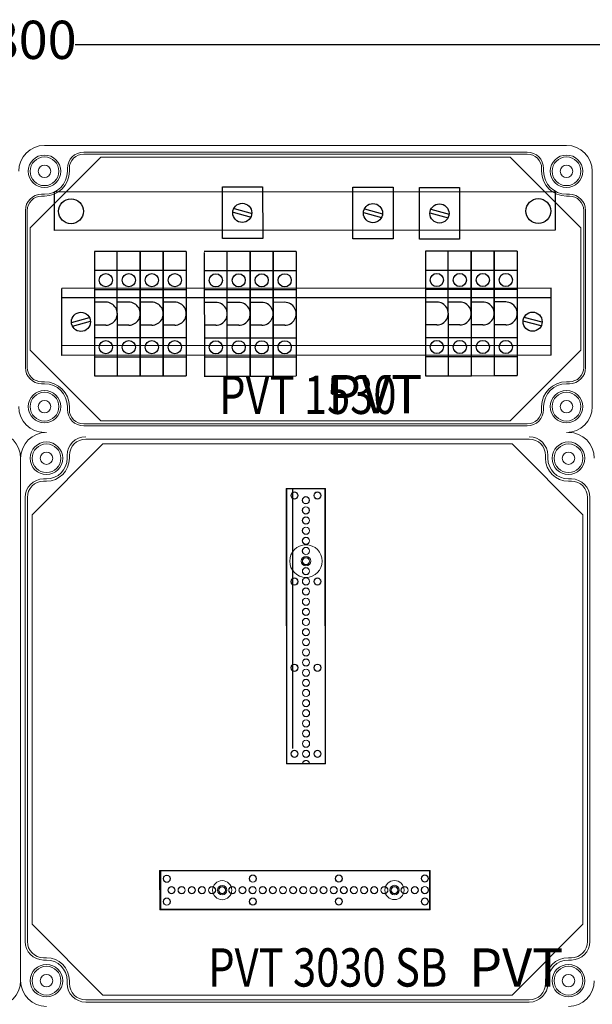
# Model space of a CAD drawing. Units: millimetres. Extents: x 1911 to 8004, y 2197 to 5177.
# Drawn here: x 4167 to 4467, y 4376 to 4890 of the extents above; entities that cross this region are included whole.
import ezdxf

# ---------------------------------------------------------------- set-up
doc = ezdxf.new("R2010")
doc.units = ezdxf.units.MM
doc.linetypes.add('KÖZÉP2', pattern=[28.575, 19.05, -3.175, 3.175, -3.175])
for name, color, linetype, lineweight in [('Alaplap', 6, 'Continuous', 30), ('Doboz', 7, 'Continuous', 30), ('Keret', 7, 'Continuous', 40), ('Kötőanyag', 5, 'Continuous', 30), ('Sín', 1, 'Continuous', 30)]:
    doc.layers.add(name, color=color, linetype=linetype, lineweight=lineweight)
doc.layers.add('Szerkesztő', color=8, linetype='KÖZÉP2')
doc.styles.add('ROMANS', font='romans.shx', dxfattribs={"width": 0.8, "oblique": 15})
doc.styles.get("Standard").update_dxf_attribs({"font": 'arial.ttf'})
doc.dimstyles.new('L.J.', dxfattribs={"dimtxt": 20, "dimasz": 20, "dimexe": 1.25, "dimexo": 0.625, "dimtad": 0, "dimdec": 0, "dimtxsty": 'Standard', "dimcen": 20, "dimadec": 0, "dimazin": 0, "dimtfac": 1, "dimtdec": 0, "dimtmove": 0, "dimatfit": 3, "dimfxl": 1, "dimarcsym": 0})

# ---------------------------------------------------------------- blocks, each defined once
blk = doc.blocks.new('A$C10D23C98')
at = {"layer": 'Keret', "color": 7, "linetype": 'Continuous', "lineweight": 15, "insert": (43.78, 30.46), "char_height": 20, "width": 245.4326, "attachment_point": 1, "style": 'ROMANS'}
blk.add_mtext('\\pi54.589;{\\fRomantic|b0|i0|c2|p2;PVT 3030 SB}', dxfattribs=at)
blk = doc.blocks.new('*D30')
at = {"color": 0, "lineweight": -2, "transparency": 16777216}
for p, q in [((3266.87, 4811.44), (3266.87, 4878.17)), ((5066.87, 4811.44), (5066.87, 4878.17)), ((3286.87, 4876.92), (4137.36, 4876.92)), ((5046.87, 4876.92), (4196.38, 4876.92))]:
    blk.add_line(p, q, dxfattribs=at)
at = {"color": 0, "transparency": 16777216}
for points in [[(3286.87, 4880.25), (3286.87, 4873.58), (3266.87, 4876.92)], [(5046.87, 4880.25), (5046.87, 4873.58), (5066.87, 4876.92)]]:
    blk.add_solid(points, dxfattribs=at)
at = {"layer": 'Defpoints', "color": 0, "transparency": 16777216}
for p in [(5066.87, 4876.92), (3266.87, 4810.82), (5066.87, 4810.82)]:
    blk.add_point(p, dxfattribs=at)
at = {"color": 0, "transparency": 16777216, "insert": (4166.87, 4876.92), "char_height": 20, "attachment_point": 5}
blk.add_mtext('1800', dxfattribs=at)

msp = doc.modelspace()

# ---------------------------------------------------------------- linework, layer by layer
for p, q in [((4273.46, 4802.63), (4294.46, 4802.64)), ((4273.48, 4775.63), (4273.46, 4802.63)), ((4294.46, 4802.64), (4294.48, 4775.64)), ((4341.66, 4802.44), (4362.66, 4802.45)), ((4341.67, 4775.44), (4341.66, 4802.44)), ((4362.66, 4802.45), (4362.67, 4775.45)), ((4376.42, 4802.28), (4397.42, 4802.29)), ((4376.44, 4775.28), (4376.42, 4802.28)), ((4397.42, 4802.29), (4397.44, 4775.29)), ((4447.42, 4800.04), (4185.43, 4799.92)), ((4185.43, 4799.92), (4185.44, 4779.92)), ((4447.42, 4800.04), (4447.43, 4780.04)), ((4279.5, 4791.37), (4288.96, 4788.84)), ((4347.69, 4791.18), (4357.15, 4788.65)), ((4382.45, 4791.02), (4391.92, 4788.49)), ((4278.98, 4789.43), (4288.44, 4786.9)), ((4347.17, 4789.25), (4356.64, 4786.72)), ((4381.94, 4789.09), (4391.4, 4786.55)), ((4447.43, 4780.04), (4185.44, 4779.92)), ((4294.48, 4775.64), (4273.48, 4775.63)), ((4362.67, 4775.45), (4341.67, 4775.44)), ((4397.44, 4775.29), (4376.44, 4775.28)), ((4218.44, 4768.9), (4206.44, 4768.9)), ((4206.44, 4768.9), (4206.47, 4703.9)), ((4230.44, 4768.91), (4218.44, 4768.9)), ((4218.47, 4703.9), (4218.44, 4768.9)), ((4230.47, 4703.91), (4230.44, 4768.91)), ((4230.44, 4768.91), (4230.47, 4703.91)), ((4230.49, 4703.91), (4230.46, 4768.91)), ((4242.46, 4768.91), (4230.46, 4768.91)), ((4242.46, 4768.91), (4242.49, 4703.91)), ((4254.48, 4768.92), (4242.48, 4768.91)), ((4242.51, 4703.91), (4242.48, 4768.91)), ((4254.48, 4768.92), (4254.51, 4703.92)), ((4275.94, 4768.83), (4263.94, 4768.83)), ((4263.94, 4768.42), (4263.97, 4703.42)), ((4287.94, 4768.84), (4275.94, 4768.83)), ((4275.97, 4703.83), (4275.94, 4768.83)), ((4287.97, 4703.84), (4287.94, 4768.84)), ((4287.94, 4768.84), (4287.97, 4703.84)), ((4287.99, 4703.84), (4287.96, 4768.84)), ((4299.96, 4768.84), (4287.96, 4768.84)), ((4299.96, 4768.84), (4299.99, 4703.84)), ((4311.97, 4768.85), (4299.97, 4768.84)), ((4300, 4703.84), (4299.97, 4768.84)), ((4311.97, 4768.85), (4312, 4703.85)), ((4391.56, 4769.01), (4379.56, 4769)), ((4379.56, 4769), (4379.59, 4704)), ((4391.59, 4704.01), (4391.56, 4769.01)), ((4403.56, 4769.01), (4391.56, 4769.01)), ((4403.56, 4769.01), (4403.59, 4704.01)), ((4415.58, 4769.02), (4403.58, 4769.01)), ((4403.61, 4704.01), (4403.58, 4769.01)), ((4415.58, 4769.02), (4415.61, 4704.02)), ((4415.63, 4704.02), (4415.6, 4769.02)), ((4427.6, 4769.02), (4415.6, 4769.02)), ((4427.6, 4769.02), (4427.63, 4704.02)), ((4218.45, 4758.9), (4206.45, 4758.9)), ((4230.45, 4758.91), (4218.45, 4758.9)), ((4242.47, 4758.91), (4230.47, 4758.91)), ((4254.48, 4758.92), (4242.48, 4758.91)), ((4275.94, 4758.83), (4263.94, 4758.83)), ((4287.94, 4758.84), (4275.94, 4758.83)), ((4299.96, 4758.84), (4287.96, 4758.84)), ((4311.98, 4758.85), (4299.98, 4758.84)), ((4391.57, 4759.01), (4379.57, 4759)), ((4403.57, 4759.01), (4391.57, 4759.01)), ((4415.58, 4759.02), (4403.58, 4759.01)), ((4427.6, 4759.02), (4415.6, 4759.02)), ((4445.31, 4749.73), (4189.42, 4749.61)), ((4189.44, 4714.61), (4189.42, 4749.61)), ((4445.32, 4714.73), (4445.31, 4749.73)), ((4445.31, 4744.73), (4189.43, 4744.61)), ((4218.45, 4748.9), (4206.45, 4748.9)), ((4230.45, 4748.91), (4218.45, 4748.9)), ((4242.47, 4748.91), (4230.47, 4748.91)), ((4254.49, 4748.92), (4242.49, 4748.91)), ((4275.95, 4748.83), (4263.95, 4748.83)), ((4287.95, 4748.84), (4275.95, 4748.83)), ((4299.97, 4748.84), (4287.97, 4748.84)), ((4311.98, 4748.85), (4299.98, 4748.84)), ((4391.57, 4749.01), (4379.57, 4749)), ((4403.57, 4749.01), (4391.57, 4749.01)), ((4415.59, 4749.02), (4403.59, 4749.01)), ((4427.61, 4749.02), (4415.61, 4749.02)), ((4212.46, 4742.4), (4206.46, 4742.4)), ((4224.46, 4742.41), (4218.46, 4742.4)), ((4236.47, 4742.41), (4230.47, 4742.41)), ((4248.49, 4742.42), (4242.49, 4742.41)), ((4269.95, 4742.33), (4263.95, 4742.33)), ((4281.95, 4742.34), (4275.95, 4742.33)), ((4293.97, 4742.34), (4287.97, 4742.34)), ((4305.99, 4742.35), (4299.99, 4742.34)), ((4385.57, 4742.5), (4379.57, 4742.5)), ((4397.57, 4742.51), (4391.57, 4742.51)), ((4409.59, 4742.51), (4403.59, 4742.51)), ((4421.61, 4742.52), (4415.61, 4742.52)), ((4194.44, 4731.81), (4203.9, 4734.35)), ((4440.63, 4731.92), (4431.17, 4734.46)), ((4194.96, 4729.88), (4204.42, 4732.42)), ((4212.46, 4730.4), (4206.46, 4730.4)), ((4224.46, 4730.41), (4218.46, 4730.4)), ((4236.48, 4730.41), (4230.48, 4730.41)), ((4248.5, 4730.42), (4242.5, 4730.41)), ((4269.96, 4730.33), (4263.96, 4730.33)), ((4281.96, 4730.34), (4275.96, 4730.33)), ((4293.97, 4730.34), (4287.97, 4730.34)), ((4305.99, 4730.35), (4299.99, 4730.34)), ((4385.58, 4730.5), (4379.58, 4730.5)), ((4397.58, 4730.51), (4391.58, 4730.51)), ((4409.6, 4730.51), (4403.6, 4730.51)), ((4421.62, 4730.52), (4415.62, 4730.52)), ((4440.12, 4729.99), (4430.65, 4732.52)), ((4206.46, 4723.9), (4218.46, 4723.9)), ((4218.46, 4723.9), (4230.46, 4723.91)), ((4230.48, 4723.91), (4242.48, 4723.91)), ((4242.5, 4723.91), (4254.5, 4723.92)), ((4263.96, 4723.83), (4275.96, 4723.83)), ((4275.96, 4723.83), (4287.96, 4723.84)), ((4287.98, 4723.84), (4299.98, 4723.84)), ((4299.99, 4723.84), (4311.99, 4723.85)), ((4379.58, 4724), (4391.58, 4724.01)), ((4391.58, 4724.01), (4403.58, 4724.01)), ((4403.6, 4724.01), (4415.6, 4724.02)), ((4415.62, 4724.02), (4427.62, 4724.02)), ((4445.32, 4719.73), (4189.44, 4719.61)), ((4445.32, 4714.73), (4189.44, 4714.61)), ((4206.47, 4713.9), (4218.47, 4713.9)), ((4218.47, 4713.9), (4230.47, 4713.91)), ((4230.49, 4713.91), (4242.49, 4713.91)), ((4242.5, 4713.91), (4254.5, 4713.92)), ((4263.96, 4713.83), (4275.96, 4713.83)), ((4275.96, 4713.83), (4287.96, 4713.84)), ((4287.98, 4713.84), (4299.98, 4713.84)), ((4300, 4713.84), (4312, 4713.85)), ((4379.59, 4714), (4391.59, 4714.01)), ((4391.59, 4714.01), (4403.59, 4714.01)), ((4403.61, 4714.01), (4415.61, 4714.02)), ((4415.62, 4714.02), (4427.62, 4714.02)), ((4206.47, 4703.9), (4218.47, 4703.9)), ((4218.47, 4703.9), (4230.47, 4703.91)), ((4230.49, 4703.91), (4242.49, 4703.91)), ((4242.51, 4703.91), (4254.51, 4703.92)), ((4263.97, 4703.83), (4275.97, 4703.83)), ((4275.97, 4703.83), (4287.97, 4703.84)), ((4287.99, 4703.84), (4299.99, 4703.84)), ((4300, 4703.84), (4312, 4703.85)), ((4379.59, 4704), (4391.59, 4704.01)), ((4391.59, 4704.01), (4403.59, 4704.01)), ((4403.61, 4704.01), (4415.61, 4704.02)), ((4415.63, 4704.02), (4427.63, 4704.02))]:
    msp.add_line(p, q)
for centre, radius in [((4194.23, 4789.93), 6.5), ((4438.63, 4790.04), 6.5), ((4283.8, 4789.1), 5), ((4352.16, 4788.95), 5), ((4386.93, 4788.79), 5), ((4212.45, 4753.9), 3.44), ((4224.45, 4753.91), 3.44), ((4236.47, 4753.91), 3.44), ((4248.49, 4753.92), 3.44), ((4269.95, 4753.83), 3.44), ((4281.95, 4753.84), 3.44), ((4293.96, 4753.84), 3.44), ((4305.98, 4753.85), 3.44), ((4385.57, 4754), 3.44), ((4397.57, 4754.01), 3.44), ((4409.59, 4754.01), 3.44), ((4421.61, 4754.02), 3.44), ((4199.43, 4732.12), 5), ((4435.64, 4732.22), 5), ((4212.47, 4718.9), 3.44), ((4224.47, 4718.91), 3.44), ((4236.48, 4718.91), 3.44), ((4248.5, 4718.92), 3.44), ((4269.96, 4718.83), 3.44), ((4281.96, 4718.84), 3.44), ((4293.98, 4718.84), 3.44), ((4306, 4718.85), 3.44), ((4385.58, 4719), 3.44), ((4397.58, 4719.01), 3.44), ((4409.6, 4719.01), 3.44), ((4421.62, 4719.02), 3.44)]:
    msp.add_circle(centre, radius)
for centre in [(4212.46, 4736.4), (4224.46, 4736.41), (4236.48, 4736.41), (4248.49, 4736.42), (4269.95, 4736.33), (4281.95, 4736.34), (4293.97, 4736.34), (4305.99, 4736.35), (4385.58, 4736.5), (4397.58, 4736.51), (4409.6, 4736.51), (4421.61, 4736.52)]:
    msp.add_arc(centre, 6, 270.0259, 90.0259)
at = {"layer": 'Alaplap', "lineweight": 15}
for p, q in [((4172.87, 4781.26), (4209.87, 4818.26)), ((4209.87, 4818.26), (4423.87, 4818.26)), ((4460.87, 4781.26), (4423.87, 4818.26)), ((4172.87, 4717.38), (4172.87, 4781.26)), ((4460.87, 4781.26), (4460.87, 4717.38)), ((4172.87, 4717.38), (4209.87, 4680.38)), ((4460.87, 4717.38), (4423.87, 4680.38)), ((4423.87, 4680.38), (4209.87, 4680.38)), ((4173.9, 4631.36), (4210.9, 4668.36)), ((4210.9, 4668.36), (4424.9, 4668.36)), ((4461.9, 4631.36), (4424.9, 4668.36)), ((4173.9, 4417.36), (4173.9, 4631.36)), ((4461.9, 4631.36), (4461.9, 4417.36)), ((4173.9, 4417.36), (4210.9, 4380.36)), ((4461.9, 4417.36), (4424.9, 4380.36)), ((4424.9, 4380.36), (4210.9, 4380.36))]:
    msp.add_line(p, q, dxfattribs=at)
at = {"layer": 'Doboz', "lineweight": 15}
for p, q in [((4453.37, 4824.32), (4180.37, 4824.32)), ((4432.87, 4820.82), (4200.87, 4820.82)), ((4432.87, 4819.82), (4200.87, 4819.82)), ((4192.37, 4810.82), (4192.37, 4812.32)), ((4193.37, 4810.82), (4193.37, 4812.32)), ((4440.37, 4810.82), (4440.37, 4812.32)), ((4441.37, 4810.82), (4441.37, 4812.32)), ((4466.87, 4810.82), (4466.87, 4687.82)), ((4180.37, 4798.82), (4178.87, 4798.82)), ((4180.37, 4797.82), (4178.87, 4797.82)), ((4453.37, 4798.82), (4454.87, 4798.82)), ((4453.37, 4797.82), (4454.87, 4797.82)), ((4170.37, 4790.32), (4170.37, 4708.32)), ((4171.37, 4790.32), (4171.37, 4708.32)), ((4462.37, 4790.32), (4462.37, 4708.32)), ((4463.37, 4790.32), (4463.37, 4708.32)), ((4180.37, 4700.82), (4178.87, 4700.82)), ((4180.37, 4699.82), (4178.87, 4699.82)), ((4453.37, 4700.82), (4454.87, 4700.82)), ((4453.37, 4699.82), (4454.87, 4699.82)), ((4192.37, 4687.82), (4192.37, 4686.32)), ((4193.37, 4687.82), (4193.37, 4686.32)), ((4440.37, 4687.82), (4440.37, 4686.32)), ((4441.37, 4687.82), (4441.37, 4686.32)), ((4200.87, 4678.82), (4432.87, 4678.82)), ((4432.87, 4677.82), (4200.87, 4677.82)), ((4433.9, 4670.86), (4201.9, 4670.86)), ((4192.2, 4660.86), (4192.2, 4662.36)), ((4193.4, 4660.86), (4193.4, 4662.36)), ((4442.4, 4660.86), (4442.4, 4662.36)), ((4443.6, 4660.86), (4443.6, 4662.36)), ((4167.9, 4387.86), (4167.9, 4660.86)), ((4167.9, 4387.86), (4167.9, 4660.86)), ((4181.4, 4650.06), (4179.9, 4650.06)), ((4181.4, 4648.86), (4179.9, 4648.86)), ((4454.4, 4650.06), (4455.9, 4650.06)), ((4454.4, 4648.86), (4455.9, 4648.86)), ((4170.2, 4640.36), (4170.2, 4408.36)), ((4171.4, 4640.36), (4171.4, 4408.36)), ((4464.4, 4408.36), (4464.4, 4640.36)), ((4465.6, 4640.36), (4465.6, 4408.36)), ((4181.4, 4399.86), (4179.9, 4399.86)), ((4454.4, 4399.86), (4455.9, 4399.86)), ((4181.4, 4398.66), (4179.9, 4398.66)), ((4454.4, 4398.66), (4455.9, 4398.66)), ((4192.2, 4387.86), (4192.2, 4386.36)), ((4193.4, 4387.86), (4193.4, 4386.36)), ((4442.4, 4387.86), (4442.4, 4386.36)), ((4443.6, 4387.86), (4443.6, 4386.36)), ((4433.9, 4377.86), (4201.9, 4377.86)), ((4433.9, 4376.66), (4201.9, 4376.66))]:
    msp.add_line(p, q, dxfattribs=at)
for centre, radius in [((4180.37, 4810.82), 8.5), ((4180.37, 4810.82), 7.5), ((4453.37, 4810.82), 8.5), ((4453.37, 4810.82), 7.5), ((4180.37, 4810.82), 3.25), ((4453.37, 4810.82), 3.25), ((4180.37, 4687.82), 8.5), ((4180.37, 4687.82), 7.5), ((4453.37, 4687.82), 8.5), ((4453.37, 4687.82), 7.5), ((4180.37, 4687.82), 3.25), ((4453.37, 4687.82), 3.25), ((4181.4, 4660.86), 8.5), ((4181.4, 4660.86), 7.5), ((4454.4, 4660.86), 8.5), ((4454.4, 4660.86), 7.5), ((4181.4, 4660.86), 3.25), ((4454.4, 4660.86), 3.25), ((4181.4, 4387.86), 8.5), ((4181.4, 4387.86), 7.5), ((4454.4, 4387.86), 8.5), ((4454.4, 4387.86), 7.5), ((4181.4, 4387.86), 3.25), ((4454.4, 4387.86), 3.25)]:
    msp.add_circle(centre, radius, dxfattribs=at)
for centre, radius, start, end in [((4180.37, 4810.82), 13.5, 90, 180), ((4453.37, 4810.82), 13.5, 0, 90), ((4200.87, 4812.32), 8.5, 90, 180), ((4200.87, 4812.32), 7.5, 90, 180), ((4432.87, 4812.32), 8.5, 0, 90), ((4432.87, 4812.32), 7.5, 0, 90), ((4180.37, 4810.82), 12, 270, 0), ((4180.37, 4810.82), 13, 270, 0), ((4453.37, 4810.82), 13, 180, 270), ((4453.37, 4810.82), 12, 180, 270), ((4178.87, 4790.32), 8.5, 90, 180), ((4178.87, 4790.32), 7.5, 90, 180), ((4454.87, 4790.32), 8.5, 0, 90), ((4454.87, 4790.32), 7.5, 0, 90), ((4178.87, 4708.32), 8.5, 180, 270), ((4178.87, 4708.32), 7.5, 180, 270), ((4454.87, 4708.32), 8.5, 270, 0), ((4454.87, 4708.32), 7.5, 270, 0), ((4180.37, 4687.82), 13, 0, 90), ((4180.37, 4687.82), 12, 0, 90), ((4453.37, 4687.82), 13, 90, 180), ((4453.37, 4687.82), 12, 90, 180), ((4180.37, 4687.82), 13.5, 180, 270), ((4453.37, 4687.82), 13.5, 270, 0), ((4200.87, 4686.32), 8.5, 180, 270), ((4200.87, 4686.32), 7.5, 180, 270), ((4432.87, 4686.32), 8.5, 270, 0), ((4432.87, 4686.32), 7.5, 270, 0), ((4154.4, 4660.86), 13.5, 0, 90), ((4181.4, 4660.86), 13.5, 90, 180), ((4201.9, 4662.36), 9.7, 90, 180), ((4433.9, 4662.36), 9.7, 0, 90), ((4454.4, 4660.86), 13.5, 0, 90), ((4201.9, 4662.36), 8.5, 90, 180), ((4433.9, 4662.36), 8.5, 0, 90), ((4181.4, 4660.86), 12, 270, 0), ((4181.4, 4660.86), 10.8, 270, 0), ((4454.4, 4660.86), 12, 180, 270), ((4454.4, 4660.86), 10.8, 180, 270), ((4179.9, 4640.36), 9.7, 90, 180), ((4179.9, 4640.36), 8.5, 90, 180), ((4455.9, 4640.36), 9.7, 0, 90), ((4455.9, 4640.36), 8.5, 0, 90), ((4179.9, 4408.36), 9.7, 180, 270), ((4179.9, 4408.36), 8.5, 180, 270), ((4455.9, 4408.36), 8.5, 270, 0), ((4455.9, 4408.36), 9.7, 270, 0), ((4181.4, 4387.86), 12, 0, 90), ((4454.4, 4387.86), 12, 90, 180), ((4181.4, 4387.86), 10.8, 0, 90), ((4454.4, 4387.86), 10.8, 90, 180), ((4154.4, 4387.86), 13.5, 270, 0), ((4181.4, 4387.86), 13.5, 180, 270), ((4201.9, 4386.36), 9.7, 180, 270), ((4201.9, 4386.36), 8.5, 180, 270), ((4433.9, 4386.36), 8.5, 270, 0), ((4433.9, 4386.36), 9.7, 270, 0), ((4454.4, 4387.86), 13.5, 270, 0)]:
    msp.add_arc(centre, radius, start, end, dxfattribs=at)
at = {"layer": 'Kötőanyag', "lineweight": 15}
for centre, radius in [((4317.11, 4607.11), 8.5), ((4317.11, 4607.11), 8.5), ((4317.11, 4607.11), 2.5), ((4317.11, 4607.11), 2.5), ((4273.3, 4435.16), 5), ((4273.3, 4435.16), 5), ((4273.3, 4435.16), 2.5), ((4273.3, 4435.16), 2.5), ((4363.4, 4435.2), 5), ((4363.4, 4435.2), 5), ((4363.4, 4435.2), 2.5), ((4363.4, 4435.2), 2.5)]:
    msp.add_circle(centre, radius, dxfattribs=at)
at = {"layer": 'Szerkesztő', "linetype": 'ByBlock'}
msp.add_line((4310.26, 4509.16), (4310.2, 4644.91), dxfattribs=at)
at = {"layer": 'Sín', "lineweight": 15}
for p, q in [((4306.84, 4645.1), (4327.34, 4645.11)), ((4306.84, 4645.1), (4327.34, 4645.11)), ((4306.9, 4501.1), (4306.84, 4645.1)), ((4307.12, 4644.82), (4306.84, 4645.1)), ((4306.9, 4501.1), (4306.84, 4645.1)), ((4307.12, 4644.82), (4306.84, 4645.1)), ((4307.12, 4644.82), (4327.06, 4644.83)), ((4307.12, 4644.82), (4327.06, 4644.83)), ((4307.18, 4501.38), (4307.12, 4644.82)), ((4307.18, 4501.38), (4307.12, 4644.82)), ((4327.06, 4644.83), (4327.34, 4645.11)), ((4327.06, 4644.83), (4327.34, 4645.11)), ((4327.06, 4644.83), (4327.12, 4501.39)), ((4327.06, 4644.83), (4327.12, 4501.39)), ((4327.34, 4645.11), (4327.4, 4501.11)), ((4327.34, 4645.11), (4327.4, 4501.11)), ((4307.18, 4501.38), (4306.9, 4501.1)), ((4307.18, 4501.38), (4306.9, 4501.1)), ((4327.4, 4501.11), (4306.9, 4501.1)), ((4327.4, 4501.11), (4306.9, 4501.1)), ((4327.12, 4501.39), (4307.18, 4501.38)), ((4327.12, 4501.39), (4307.18, 4501.38)), ((4327.12, 4501.39), (4327.4, 4501.11)), ((4327.12, 4501.39), (4327.4, 4501.11)), ((4240.59, 4445.39), (4382.05, 4445.46)), ((4240.59, 4445.39), (4382.05, 4445.46)), ((4240.6, 4424.89), (4240.59, 4445.39)), ((4240.87, 4445.11), (4240.59, 4445.39)), ((4240.6, 4424.89), (4240.59, 4445.39)), ((4240.87, 4445.11), (4240.59, 4445.39)), ((4240.87, 4445.11), (4241.15, 4445.39)), ((4240.87, 4445.11), (4381.77, 4445.18)), ((4240.87, 4445.11), (4381.77, 4445.18)), ((4240.88, 4425.17), (4240.87, 4445.11)), ((4240.88, 4425.17), (4240.87, 4445.11)), ((4240.87, 4445.11), (4240.88, 4425.17)), ((4241.15, 4445.39), (4241.16, 4424.89)), ((4381.77, 4445.18), (4382.05, 4445.46)), ((4381.77, 4445.18), (4381.78, 4425.24)), ((4382.05, 4445.46), (4382.06, 4424.96)), ((4240.88, 4425.17), (4240.6, 4424.89)), ((4240.88, 4425.17), (4240.6, 4424.89)), ((4381.78, 4425.24), (4240.88, 4425.17)), ((4381.78, 4425.24), (4240.88, 4425.17)), ((4240.88, 4425.17), (4241.16, 4424.89)), ((4381.78, 4425.24), (4382.06, 4424.96)), ((4382.06, 4424.96), (4240.6, 4424.89)), ((4382.06, 4424.96), (4240.6, 4424.89))]:
    msp.add_line(p, q, dxfattribs=at)
for centre, radius in [((4311.09, 4641.4), 1.89), ((4311.09, 4641.4), 1.89), ((4311.09, 4641.4), 1.75), ((4311.09, 4641.4), 1.75), ((4323.09, 4641.41), 1.89), ((4323.09, 4641.41), 1.89), ((4323.09, 4641.41), 1.75), ((4323.09, 4641.41), 1.75), ((4317.09, 4638.91), 1.89), ((4317.09, 4638.91), 1.89), ((4317.09, 4638.91), 1.78), ((4317.09, 4638.91), 1.78), ((4317.09, 4633.61), 1.89), ((4317.09, 4633.61), 1.89), ((4317.09, 4633.61), 1.78), ((4317.09, 4633.61), 1.78), ((4317.1, 4628.31), 1.89), ((4317.1, 4628.31), 1.89), ((4317.1, 4628.31), 1.78), ((4317.1, 4628.31), 1.78), ((4317.1, 4623.01), 1.89), ((4317.1, 4623.01), 1.89), ((4317.1, 4623.01), 1.78), ((4317.1, 4623.01), 1.78), ((4317.1, 4617.71), 1.89), ((4317.1, 4617.71), 1.89), ((4317.1, 4617.71), 1.78), ((4317.1, 4617.71), 1.78), ((4317.1, 4612.41), 1.89), ((4317.1, 4612.41), 1.89), ((4317.1, 4612.41), 1.78), ((4317.1, 4612.41), 1.78), ((4317.11, 4607.11), 1.89), ((4317.11, 4607.11), 1.89), ((4317.11, 4607.11), 1.78), ((4317.11, 4607.11), 1.78), ((4317.11, 4601.81), 1.89), ((4317.11, 4601.81), 1.89), ((4317.11, 4601.81), 1.78), ((4317.11, 4601.81), 1.78), ((4311.11, 4596.4), 1.89), ((4311.11, 4596.4), 1.89), ((4311.11, 4596.4), 1.75), ((4311.11, 4596.4), 1.75), ((4317.11, 4596.51), 1.89), ((4317.11, 4596.51), 1.89), ((4317.11, 4596.51), 1.78), ((4317.11, 4596.51), 1.78), ((4323.11, 4596.41), 1.89), ((4323.11, 4596.41), 1.89), ((4323.11, 4596.41), 1.75), ((4323.11, 4596.41), 1.75), ((4317.11, 4591.21), 1.89), ((4317.11, 4591.21), 1.89), ((4317.11, 4591.21), 1.78), ((4317.11, 4591.21), 1.78), ((4317.12, 4585.91), 1.89), ((4317.12, 4585.91), 1.89), ((4317.12, 4585.91), 1.78), ((4317.12, 4585.91), 1.78), ((4317.12, 4580.61), 1.89), ((4317.12, 4580.61), 1.89), ((4317.12, 4580.61), 1.78), ((4317.12, 4580.61), 1.78), ((4317.12, 4575.31), 1.89), ((4317.12, 4575.31), 1.89), ((4317.12, 4575.31), 1.78), ((4317.12, 4575.31), 1.78), ((4317.12, 4570.01), 1.89), ((4317.12, 4570.01), 1.89), ((4317.12, 4570.01), 1.78), ((4317.12, 4570.01), 1.78), ((4317.13, 4564.71), 1.89), ((4317.13, 4564.71), 1.89), ((4317.13, 4564.71), 1.78), ((4317.13, 4564.71), 1.78), ((4317.13, 4559.41), 1.89), ((4317.13, 4559.41), 1.89), ((4317.13, 4559.41), 1.78), ((4317.13, 4559.41), 1.78), ((4317.13, 4554.11), 1.89), ((4317.13, 4554.11), 1.89), ((4317.13, 4554.11), 1.78), ((4317.13, 4554.11), 1.78), ((4311.13, 4551.4), 1.89), ((4311.13, 4551.4), 1.89), ((4311.13, 4551.4), 1.75), ((4311.13, 4551.4), 1.75), ((4317.13, 4548.81), 1.89), ((4317.13, 4548.81), 1.89), ((4317.13, 4548.81), 1.78), ((4317.13, 4548.81), 1.78), ((4323.13, 4551.41), 1.89), ((4323.13, 4551.41), 1.89), ((4323.13, 4551.41), 1.75), ((4323.13, 4551.41), 1.75), ((4317.13, 4543.51), 1.89), ((4317.13, 4543.51), 1.89), ((4317.13, 4543.51), 1.78), ((4317.13, 4543.51), 1.78), ((4317.14, 4538.21), 1.89), ((4317.14, 4538.21), 1.89), ((4317.14, 4538.21), 1.78), ((4317.14, 4538.21), 1.78), ((4317.14, 4532.91), 1.89), ((4317.14, 4532.91), 1.89), ((4317.14, 4532.91), 1.78), ((4317.14, 4532.91), 1.78), ((4317.14, 4527.61), 1.89), ((4317.14, 4527.61), 1.89), ((4317.14, 4527.61), 1.78), ((4317.14, 4527.61), 1.78), ((4317.14, 4522.31), 1.89), ((4317.14, 4522.31), 1.89), ((4317.14, 4522.31), 1.78), ((4317.14, 4522.31), 1.78), ((4317.15, 4517.01), 1.89), ((4317.15, 4517.01), 1.89), ((4317.15, 4517.01), 1.78), ((4317.15, 4517.01), 1.78), ((4317.15, 4511.71), 1.89), ((4317.15, 4511.71), 1.89), ((4317.15, 4511.71), 1.78), ((4317.15, 4511.71), 1.78), ((4311.15, 4506.4), 1.89), ((4311.15, 4506.4), 1.89), ((4311.15, 4506.4), 1.75), ((4311.15, 4506.4), 1.75), ((4317.15, 4506.41), 1.89), ((4317.15, 4506.41), 1.89), ((4317.15, 4506.41), 1.78), ((4317.15, 4506.41), 1.78), ((4323.15, 4506.41), 1.89), ((4323.15, 4506.41), 1.89), ((4323.15, 4506.41), 1.75), ((4323.15, 4506.41), 1.75), ((4244.3, 4441.15), 1.89), ((4244.3, 4441.15), 1.89), ((4244.3, 4441.15), 1.75), ((4244.3, 4441.15), 1.75), ((4289.3, 4441.17), 1.89), ((4289.3, 4441.17), 1.89), ((4289.3, 4441.17), 1.75), ((4289.3, 4441.17), 1.75), ((4334.3, 4441.19), 1.89), ((4334.3, 4441.19), 1.89), ((4334.3, 4441.19), 1.75), ((4334.3, 4441.19), 1.75), ((4379.3, 4441.21), 1.89), ((4379.3, 4441.21), 1.89), ((4379.3, 4441.21), 1.75), ((4379.3, 4441.21), 1.75), ((4246.8, 4435.15), 1.89), ((4246.8, 4435.15), 1.89), ((4246.8, 4435.15), 1.78), ((4246.8, 4435.15), 1.78), ((4252.1, 4435.15), 1.89), ((4252.1, 4435.15), 1.89), ((4252.1, 4435.15), 1.78), ((4252.1, 4435.15), 1.78), ((4257.4, 4435.15), 1.89), ((4257.4, 4435.15), 1.89), ((4257.4, 4435.15), 1.78), ((4257.4, 4435.15), 1.78), ((4262.7, 4435.15), 1.89), ((4262.7, 4435.15), 1.89), ((4262.7, 4435.15), 1.78), ((4262.7, 4435.15), 1.78), ((4268, 4435.16), 1.89), ((4268, 4435.16), 1.89), ((4268, 4435.16), 1.78), ((4268, 4435.16), 1.78), ((4273.3, 4435.16), 1.89), ((4273.3, 4435.16), 1.89), ((4273.3, 4435.16), 1.78), ((4273.3, 4435.16), 1.78), ((4278.6, 4435.16), 1.89), ((4278.6, 4435.16), 1.89), ((4278.6, 4435.16), 1.78), ((4278.6, 4435.16), 1.78), ((4283.9, 4435.16), 1.89), ((4283.9, 4435.16), 1.89), ((4283.9, 4435.16), 1.78), ((4283.9, 4435.16), 1.78), ((4289.2, 4435.17), 1.89), ((4289.2, 4435.17), 1.89), ((4289.2, 4435.17), 1.78), ((4289.2, 4435.17), 1.78), ((4294.5, 4435.17), 1.89), ((4294.5, 4435.17), 1.89), ((4294.5, 4435.17), 1.78), ((4294.5, 4435.17), 1.78), ((4299.8, 4435.17), 1.89), ((4299.8, 4435.17), 1.89), ((4299.8, 4435.17), 1.78), ((4299.8, 4435.17), 1.78), ((4305.1, 4435.17), 1.89), ((4305.1, 4435.17), 1.89), ((4305.1, 4435.17), 1.78), ((4305.1, 4435.17), 1.78), ((4310.4, 4435.18), 1.89), ((4310.4, 4435.18), 1.89), ((4310.4, 4435.18), 1.78), ((4310.4, 4435.18), 1.78), ((4315.7, 4435.18), 1.89), ((4315.7, 4435.18), 1.89), ((4315.7, 4435.18), 1.78), ((4315.7, 4435.18), 1.78), ((4321, 4435.18), 1.89), ((4321, 4435.18), 1.89), ((4321, 4435.18), 1.78), ((4321, 4435.18), 1.78), ((4326.3, 4435.18), 1.89), ((4326.3, 4435.18), 1.89), ((4326.3, 4435.18), 1.78), ((4326.3, 4435.18), 1.78), ((4331.6, 4435.18), 1.89), ((4331.6, 4435.18), 1.89), ((4331.6, 4435.18), 1.78), ((4331.6, 4435.18), 1.78), ((4336.9, 4435.19), 1.89), ((4336.9, 4435.19), 1.89), ((4336.9, 4435.19), 1.78), ((4336.9, 4435.19), 1.78), ((4342.2, 4435.19), 1.89), ((4342.2, 4435.19), 1.89), ((4342.2, 4435.19), 1.78), ((4342.2, 4435.19), 1.78), ((4347.5, 4435.19), 1.89), ((4347.5, 4435.19), 1.89), ((4347.5, 4435.19), 1.78), ((4347.5, 4435.19), 1.78), ((4352.8, 4435.19), 1.89), ((4352.8, 4435.19), 1.89), ((4352.8, 4435.19), 1.78), ((4352.8, 4435.19), 1.78), ((4358.1, 4435.2), 1.89), ((4358.1, 4435.2), 1.89), ((4358.1, 4435.2), 1.78), ((4358.1, 4435.2), 1.78), ((4363.4, 4435.2), 1.89), ((4363.4, 4435.2), 1.89), ((4363.4, 4435.2), 1.78), ((4363.4, 4435.2), 1.78), ((4368.7, 4435.2), 1.89), ((4368.7, 4435.2), 1.89), ((4368.7, 4435.2), 1.78), ((4368.7, 4435.2), 1.78), ((4374, 4435.2), 1.89), ((4374, 4435.2), 1.89), ((4374, 4435.2), 1.78), ((4374, 4435.2), 1.78), ((4379.3, 4435.21), 1.89), ((4379.3, 4435.21), 1.89), ((4379.3, 4435.21), 1.78), ((4379.3, 4435.21), 1.78), ((4244.3, 4429.15), 1.89), ((4244.3, 4429.15), 1.89), ((4244.3, 4429.15), 1.75), ((4244.3, 4429.15), 1.75), ((4289.3, 4429.17), 1.89), ((4289.3, 4429.17), 1.89), ((4289.3, 4429.17), 1.75), ((4289.3, 4429.17), 1.75), ((4334.3, 4429.19), 1.89), ((4334.3, 4429.19), 1.89), ((4334.3, 4429.19), 1.75), ((4334.3, 4429.19), 1.75), ((4379.3, 4429.21), 1.89), ((4379.3, 4429.21), 1.89), ((4379.3, 4429.21), 1.75), ((4379.3, 4429.21), 1.75)]:
    msp.add_circle(centre, radius, dxfattribs=at)
for radius in [1.89, 1.89, 1.78, 1.78]:
    msp.add_arc((4317.15, 4501.11), radius, 0.0259, 180.0259, dxfattribs=at)

# ---------------------------------------------------------------- block references
for p in [(3266.87, 4374.32), (3567.9, 4374.36)]:
    msp.add_blockref('A$C10D23C98', p)

# ---------------------------------------------------------------- texts
at = {"layer": 'Keret', "color": 7, "style": 'ROMANS', "oblique": 15, "width": 0.8}
for s, height, p in [('PVT 1530', 19.995, (4271.7, 4684.03)), ('PVT 3030 SB', 20, (4265.99, 4384.78))]:
    msp.add_text(s, height=height, dxfattribs=at).set_placement(p)
at = {"layer": 'Keret', "color": 7, "linetype": 'Continuous', "insert": (3625.08, 4704.38), "char_height": 15, "width": 196.3437, "attachment_point": 1, "style": 'ROMANS'}
msp.add_mtext('\\pi46.901;{\\fRomantic|b0|i0|c2|p2;\\H1.333x;PVT 1530}', dxfattribs=at)
at = {"layer": 'Keret', "color": 7, "linetype": 'Continuous', "lineweight": 15, "insert": (3911.68, 4404.81), "char_height": 20, "width": 245.4326, "attachment_point": 1, "style": 'ROMANS'}
msp.add_mtext('\\pi54.589;{\\fRomantic|b0|i0|c2|p2;PVT 3030 SB}', dxfattribs=at)

# ---------------------------------------------------------------- dimensions: what is measured, and where the dimension line sits
dim = msp.add_linear_dim(base=(5066.87, 4876.92), p1=(3266.87, 4810.82), p2=(5066.87, 4810.82), dimstyle='L.J.')
dim.commit()
dim.dimension.update_dxf_attribs({"geometry": '*D30', "text_midpoint": (4166.87, 4876.92)})

doc.saveas('drawing.dxf')
